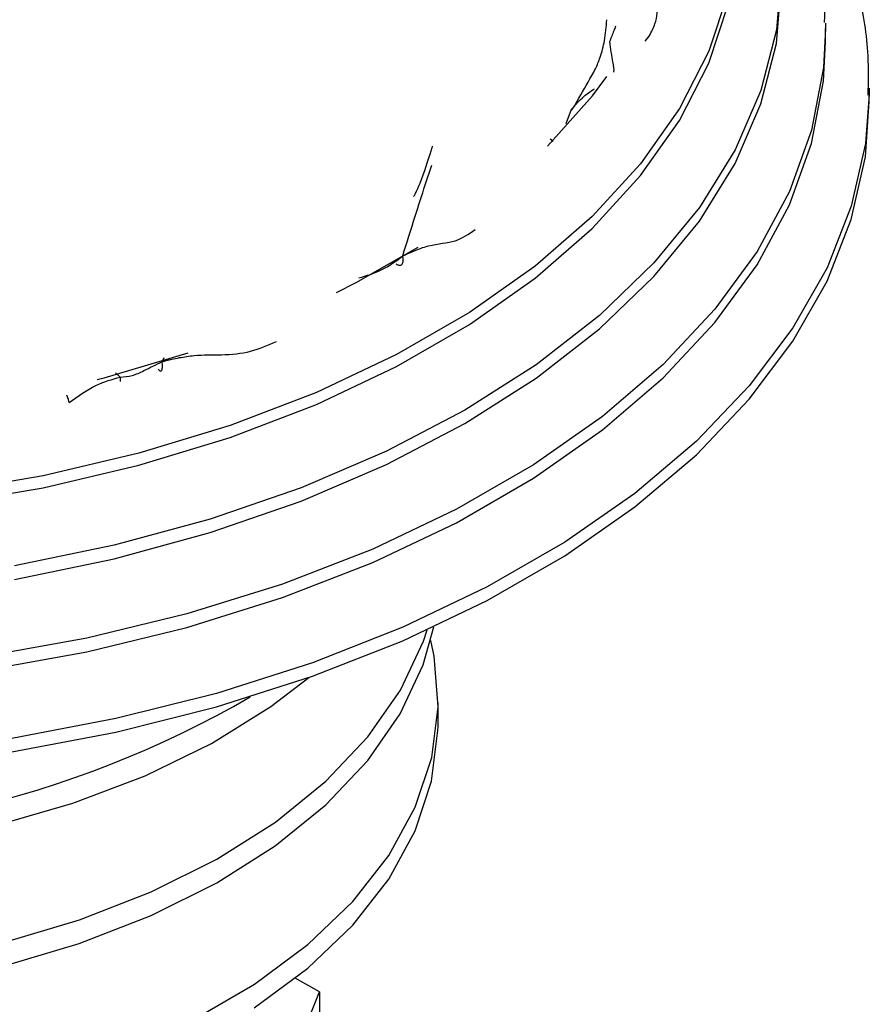
# Model space of a CAD drawing. Units: millimetres. Extents: x 26 to 2946, y 25 to 2086.
# Drawn here: x 628 to 657, y 515 to 549 of the extents above; entities that cross this region are included whole.
import ezdxf

# ---------------------------------------------------------------- set-up
doc = ezdxf.new("R2010")
doc.units = ezdxf.units.MM
doc.header["$LTSCALE"] = 10

msp = doc.modelspace()

# ---------------------------------------------------------------- linework, layer by layer
at = {"color": 7, "linetype": 'Continuous', "lineweight": 25}
for p, q in [((655.436, 549.068), (655.437, 548.886)), ((655.437, 548.426), (655.437, 548.886)), ((649.262, 548.447), (649.409, 548.626)), ((656.937, 546.845), (656.935, 546.622)), ((656.937, 546.384), (656.937, 546.845)), ((646.563, 545.633), (646.747, 546.125)), ((642.177, 524.995), (642.182, 525.805)), ((638.127, 515.91), (637.294, 516.378)), ((632.992, 503.431), (638.127, 515.91)), ((638.127, 515.91), (638.087, 510.239))]:
    msp.add_line(p, q, dxfattribs=at)
at = {"color": 8, "linetype": 'Continuous', "lineweight": 25}
for p, q in [((646.117, 545.013), (646.018, 545.095)), ((641.74, 543.528), (641.966, 544.208)), ((632.736, 537.48), (632.811, 537.628)), ((631.145, 537.102), (631.305, 536.955))]:
    msp.add_line(p, q, dxfattribs=at)
at = {"color": 8, "linetype": 'Continuous', "lineweight": 25, "flags": 128}
for points in [[(652.435, 552.67), (652.412, 552.151), (652.104, 550.115), (651.446, 548.108), (650.445, 546.148), (649.111, 544.256), (647.458, 542.449), (645.501, 540.747), (643.26, 539.166), (640.757, 537.721), (638.018, 536.428), (635.069, 535.298), (631.94, 534.343), (628.662, 533.573), (625.268, 532.995)], [(653.937, 550.927), (653.759, 548.834), (653.226, 546.76), (652.344, 544.727), (651.121, 542.753), (649.568, 540.858), (647.702, 539.061), (645.539, 537.377), (643.1, 535.824), (640.41, 534.416), (637.493, 533.167), (634.379, 532.09), (631.097, 531.194), (627.678, 530.487)], [(655.437, 548.886), (655.367, 547.544), (654.963, 545.409), (654.205, 543.307), (653.098, 541.256), (651.653, 539.277), (649.885, 537.388), (647.809, 535.606), (645.444, 533.948), (642.814, 532.429), (639.942, 531.064), (636.855, 529.866), (633.582, 528.845), (630.154, 528.011), (626.602, 527.372)], [(645.922, 544.853), (647.459, 546.578), (647.953, 547.242)], [(656.935, 546.622), (656.803, 544.952), (656.321, 542.805), (655.492, 540.694), (654.325, 538.637), (652.829, 536.652), (651.018, 534.756), (648.908, 532.967), (646.516, 531.3), (643.865, 529.769), (640.977, 528.388), (637.877, 527.17), (634.594, 526.124), (631.155, 525.261), (627.592, 524.587)], [(638.703, 539.849), (639.375, 540.189), (641.5, 541.399)], [(630.513, 536.87), (630.747, 536.93), (633.632, 537.783)]]:
    msp.add_lwpolyline(points, dxfattribs=at)
at = {"color": 7, "linetype": 'Continuous', "lineweight": 25, "flags": 128}
for points in [[(625.268, 532.587), (628.662, 533.165), (631.94, 533.935), (635.069, 534.89), (638.018, 536.019), (640.757, 537.313), (643.26, 538.758), (645.501, 540.339), (647.458, 542.041), (649.111, 543.848), (650.445, 545.74), (651.446, 547.7), (652.104, 549.707), (652.412, 551.742), (652.437, 552.509)], [(627.678, 530.027), (631.097, 530.733), (634.379, 531.63), (637.493, 532.707), (640.41, 533.956), (643.1, 535.364), (645.539, 536.917), (647.702, 538.6), (649.568, 540.398), (651.121, 542.293), (652.344, 544.267), (653.226, 546.3), (653.759, 548.374), (653.937, 550.467)], [(626.602, 526.912), (630.154, 527.551), (633.582, 528.385), (636.855, 529.406), (639.942, 530.604), (642.814, 531.969), (645.444, 533.488), (647.809, 535.146), (649.885, 536.928), (651.653, 538.817), (653.098, 540.796), (654.205, 542.847), (654.963, 544.949), (655.367, 547.084), (655.437, 548.426)], [(627.592, 524.127), (631.155, 524.801), (634.594, 525.664), (637.877, 526.71), (640.977, 527.928), (643.865, 529.309), (646.516, 530.84), (648.908, 532.507), (651.018, 534.296), (652.829, 536.192), (654.325, 538.177), (655.492, 540.234), (656.321, 542.345), (656.803, 544.492), (656.937, 546.384)], [(618.665, 515.611), (621.607, 515.801), (624.487, 516.193), (627.265, 516.783), (629.901, 517.562), (632.36, 518.519), (634.606, 519.641), (636.608, 520.911), (638.337, 522.313), (639.77, 523.826), (640.886, 525.429), (641.67, 527.1), (642.038, 528.405)], [(618.671, 516.421), (621.613, 516.611), (624.493, 517.003), (627.27, 517.593), (629.907, 518.372), (632.366, 519.329), (634.611, 520.451), (636.613, 521.721), (638.343, 523.123), (639.776, 524.636), (640.892, 526.239), (641.676, 527.91), (641.807, 528.299)], [(633.8, 514.956), (635.893, 516.175), (637.722, 517.532), (639.264, 519.008), (640.495, 520.581), (641.399, 522.23), (641.964, 523.932), (642.18, 525.663), (642.045, 527.398), (641.931, 527.94)], [(615.446, 520.53), (618.408, 520.495), (621.353, 520.664), (624.241, 521.037), (627.031, 521.608), (629.683, 522.369), (632.161, 523.309), (634.429, 524.415), (636.456, 525.672), (637.761, 526.669)], [(635.887, 515.365), (637.717, 516.722), (639.258, 518.197), (640.49, 519.771), (641.394, 521.42), (641.958, 523.122), (642.174, 524.852), (642.177, 524.995)]]:
    msp.add_lwpolyline(points, dxfattribs=at)
at = {"color": 7, "linetype": 'Continuous', "lineweight": 25}
msp.add_arc((618.041, 556.569), 35.323, 265.797, 300.0933, dxfattribs=at)
for points, knots in [([(655.405, 549.087), (655.412, 549.27), (655.444, 550.158), (655.185, 551.747), (654.621, 553.825), (653.734, 555.859), (652.528, 557.823), (651.516, 559.208), (650.831, 559.9), (650.736, 559.997)], [0, 0, 0, 0, 0.047415, 0.229982, 0.412648, 0.596405, 0.781961, 0.969553, 1, 1, 1, 1]), ([(656.898, 546.6), (656.908, 547.051), (656.934, 548.22), (656.62, 550.098), (655.997, 552.208), (655.063, 554.272), (653.805, 556.266), (652.793, 557.635), (652.127, 558.303), (652.066, 558.365)], [0, 0, 0, 0, 0.108635, 0.281415, 0.454396, 0.628476, 0.804231, 0.981813, 1, 1, 1, 1]), ([(649.409, 548.626), (649.483, 548.77), (649.632, 549.058), (649.702, 549.531), (649.732, 549.853), (649.752, 550.07)], [0, 0, 0, 0, 0.244793, 0.491394, 1, 1, 1, 1]), ([(646.725, 546.084), (646.725, 546.084), (646.73, 546.076), (646.748, 546.091), (646.811, 546.165), (647.048, 546.595), (647.306, 547.021), (647.588, 547.537), (647.752, 547.938), (647.903, 548.509), (647.935, 548.945), (647.953, 549.185)], [0, 0, 0, 0, 0.000299, 0.024613, 0.051963, 0.161756, 0.484292, 0.560057, 0.670845, 0.818896, 1, 1, 1, 1]), ([(646.747, 546.125), (646.941, 546.34), (647.179, 546.604), (647.474, 546.783), (647.528, 546.816)], [0, 0, 0, 0, 0.816524, 1, 1, 1, 1]), ([(641.614, 543.721), (641.758, 544.128), (641.914, 544.569), (641.991, 544.856), (641.988, 544.857), (641.987, 544.857)], [0, 0, 0, 0, 0.908273, 0.981341, 1, 1, 1, 1]), ([(641.339, 543.139), (641.339, 543.138), (641.339, 543.126), (641.367, 543.163), (641.424, 543.273), (641.513, 543.462), (641.579, 543.631), (641.614, 543.721)], [0, 0, 0, 0, 0.024954, 0.247641, 0.473381, 0.720916, 1, 1, 1, 1]), ([(640.971, 541.099), (641.112, 541.554), (641.364, 542.366), (641.626, 543.173), (641.74, 543.528)], [0, 0, 0, 0, 0.560165, 1, 1, 1, 1]), ([(639.463, 540.346), (639.734, 540.424), (640.272, 540.58), (640.739, 540.927), (640.971, 541.099)], [0, 0, 0, 0, 0.504802, 1, 1, 1, 1]), ([(640.75, 540.826), (640.768, 540.814), (640.804, 540.79), (640.858, 540.775), (640.908, 540.782), (640.95, 540.813), (640.978, 540.868), (640.99, 540.938), (640.988, 541.017), (640.976, 541.073), (640.971, 541.099)], [0, 0, 0, 0, 0.112061, 0.234518, 0.365039, 0.5, 0.634961, 0.765482, 0.887939, 1, 1, 1, 1]), ([(632.736, 537.48), (632.747, 537.483), (632.765, 537.489), (632.799, 537.498), (632.849, 537.512), (632.939, 537.536), (633.101, 537.575), (633.404, 537.633), (633.976, 537.724), (634.851, 537.702), (635.743, 537.781), (636.355, 538.048), (636.651, 538.176)], [0, 0, 0, 0, 0.007903, 0.014097, 0.025135, 0.044819, 0.080054, 0.143869, 0.26174, 0.485605, 0.751227, 1, 1, 1, 1]), ([(631.305, 536.955), (631.442, 536.965), (631.735, 536.987), (632.177, 537.207), (632.525, 537.377), (632.736, 537.48)], [0, 0, 0, 0, 0.257574, 0.551151, 1, 1, 1, 1]), ([(632.602, 537.224), (632.613, 537.21), (632.636, 537.181), (632.67, 537.159), (632.701, 537.16), (632.727, 537.188), (632.743, 537.241), (632.75, 537.313), (632.748, 537.394), (632.74, 537.452), (632.736, 537.48)], [0, 0, 0, 0, 0.111663, 0.234019, 0.364708, 0.5, 0.635292, 0.765981, 0.888337, 1, 1, 1, 1]), ([(629.557, 536.079), (629.856, 536.298), (630.409, 536.705), (631.023, 536.876), (631.305, 536.955)], [0, 0, 0, 0, 0.540212, 1, 1, 1, 1])]:
    msp.add_open_spline(points, degree=3, knots=knots, dxfattribs=at)
at = {"color": 8, "linetype": 'Continuous', "lineweight": 25}
for points, knots in [([(648.252, 548.966), (648.233, 548.913), (648.167, 548.733), (648.098, 548.556), (648.049, 548.432)], [0, 0, 0, 0, 0.294149, 1, 1, 1, 1]), ([(648.049, 548.432), (648.08, 548.193), (648.123, 547.853), (648.203, 547.495), (648.184, 547.394), (648.183, 547.389)], [0, 0, 0, 0, 0.692209, 0.983985, 1, 1, 1, 1]), ([(640.971, 541.099), (640.974, 541.101), (640.978, 541.103), (640.987, 541.107), (640.999, 541.113), (641.022, 541.124), (641.062, 541.144), (641.134, 541.178), (641.265, 541.237), (641.507, 541.335), (642.053, 541.527), (642.785, 541.538), (643.231, 541.851), (643.445, 542.001)], [0, 0, 0, 0, 0.003043, 0.005434, 0.009703, 0.017326, 0.030942, 0.055284, 0.098896, 0.177399, 0.320599, 0.674305, 1, 1, 1, 1]), ([(631.306, 536.797), (631.307, 536.802), (631.312, 536.825), (631.312, 536.879), (631.308, 536.93), (631.305, 536.955)], [0, 0, 0, 0, 0.1292289, 0.5815695, 1, 1, 1, 1]), ([(629.557, 536.079), (629.542, 536.149), (629.525, 536.227), (629.474, 536.327), (629.47, 536.335)], [0, 0, 0, 0, 0.9119169, 1, 1, 1, 1])]:
    msp.add_open_spline(points, degree=3, knots=knots, dxfattribs=at)

doc.saveas('drawing.dxf')
